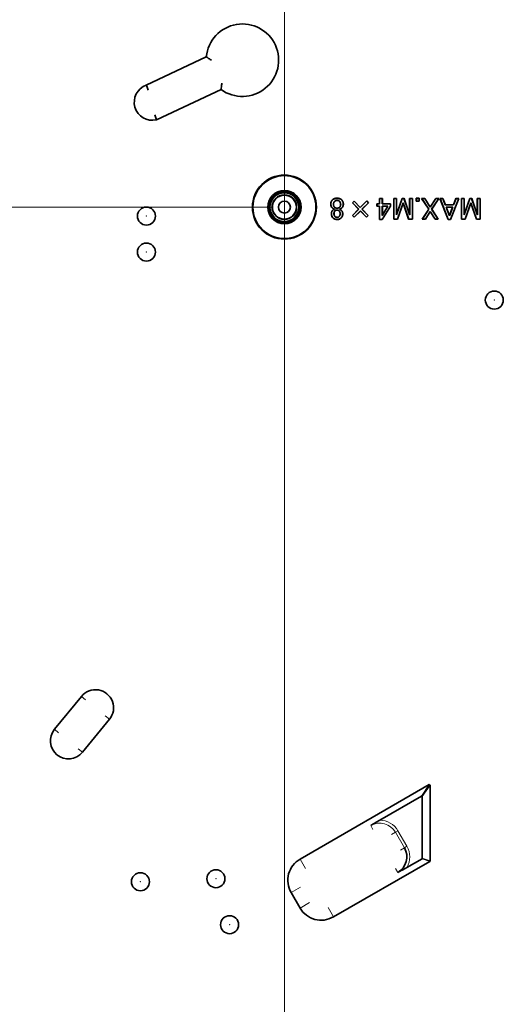
# Model space of a CAD drawing. Units: millimetres. Extents: x 27 to 806, y 42 to 553.
# Drawn here: x 720 to 761, y 257 to 339 of the extents above; entities that cross this region are included whole.
import ezdxf

# ---------------------------------------------------------------- set-up
doc = ezdxf.new("R2010")
doc.units = ezdxf.units.MM
doc.styles.add('SLDTEXTSTYLE0', font='TXT', dxfattribs={"width": 0.7, "bigfont": 'bigfont'})
doc.dimstyles.new('SLDDIMSTYLE1', dxfattribs={"dimtxt": 5.457031, "dimasz": 3.302, "dimexe": 0, "dimexo": 0.0625, "dimgap": 1.364258, "dimtad": 3, "dimdec": 3, "dimlfac": 2, "dimrnd": 1e-09, "dimzin": 12, "dimdsep": 46, "dimtxsty": 'SLDTEXTSTYLE0', "dimblk1": 'OPEN30', "dimblk2": 'OPEN30', "dimsah": 1, "dimcen": 0.09, "dimadec": 0, "dimazin": 3, "dimtfac": 1, "dimtdec": 3, "dimtofl": 0, "dimtmove": 0, "dimatfit": 3, "dimldrblk": 'OPEN30', "dimfxl": 1, "dimfrac": 2, "dimtolj": 1, "dimtzin": 12, "dimarcsym": 0})

# ---------------------------------------------------------------- blocks, each defined once
blk = doc.blocks.new('_Open30')
at = {"color": 0, "linetype": 'ByBlock', "lineweight": -2}
for p, q in [((-1, 0.267949), (0, 0)), ((0, 0), (-1, -0.267949)), ((0, 0), (-1, 0))]:
    blk.add_line(p, q, dxfattribs=at)
blk = doc.blocks.new('_D_1')
at = {"color": 7, "linetype": 'Continuous', "lineweight": 0}
for p, q in [((741.396, 323.361), (537.165, 323.361)), ((538.165, 323.361), (538.165, 223.361)), ((741.396, 223.361), (537.165, 223.361))]:
    blk.add_line(p, q, dxfattribs=at)
at = {"color": 7, "linetype": 'Continuous', "lineweight": 18, "xscale": 3.302, "yscale": 3.302}
for p, rotation in [((538.165, 323.361, -0.3), 90), ((538.165, 223.361, -0.3), 270)]:
    blk.add_blockref('_Open30', p, dxfattribs=dict(at, rotation=rotation))
at = {"color": 7, "linetype": 'Continuous', "lineweight": 18, "insert": (532.026, 272.466), "char_height": 4.7625, "attachment_point": 1, "rotation": 90, "style": 'SLDTEXTSTYLE0'}
blk.add_mtext('200', dxfattribs=at)
blk = doc.blocks.new('_D_2')
at = {"color": 7, "linetype": 'Continuous', "lineweight": 0}
for p, q in [((617.396, 224.361), (617.396, 415.604)), ((742.396, 224.361), (742.396, 415.604)), ((742.396, 414.604), (617.396, 414.604))]:
    blk.add_line(p, q, dxfattribs=at)
at = {"color": 7, "linetype": 'Continuous', "lineweight": 18, "xscale": 3.302, "yscale": 3.302, "rotation": 180}
blk.add_blockref('_Open30', (617.396, 414.604, -0.3), dxfattribs=at)
at = {"color": 7, "linetype": 'Continuous', "lineweight": 18, "xscale": 3.302, "yscale": 3.302}
blk.add_blockref('_Open30', (742.396, 414.604, -0.3), dxfattribs=at)
at = {"color": 7, "linetype": 'Continuous', "lineweight": 18, "insert": (675.03, 420.743), "char_height": 4.7625, "attachment_point": 1, "style": 'SLDTEXTSTYLE0'}
blk.add_mtext('250', dxfattribs=at)

msp = doc.modelspace()

# ---------------------------------------------------------------- linework, layer by layer
at = {"color": 7, "linetype": 'Continuous', "lineweight": 35}
for p, q in [((735.88702, 335.89337), (730.88123, 333.53421)), ((731.7322, 330.63625), (737.12292, 333.16408)), ((746.40825, 323.96394), (746.40274, 323.96955)), ((746.4861, 323.59455), (746.49396, 323.59455)), ((746.57961, 323.84335), (746.58518, 323.8378)), ((746.78788, 324.09345), (746.78788, 324.10131)), ((746.78788, 323.92674), (746.78788, 323.91888)), ((746.99615, 323.84335), (746.99058, 323.8378)), ((747.08966, 323.59461), (747.0818, 323.59455)), ((747.16751, 323.96394), (747.17301, 323.96955)), ((748.06491, 323.70604), (748.2068, 323.85807)), ((748.07583, 323.70623), (748.06491, 323.70604)), ((748.5818, 323.18915), (748.06491, 323.70604)), ((748.07583, 323.70623), (748.20699, 323.84675)), ((748.59291, 323.18915), (748.07583, 323.70623)), ((748.20699, 323.84675), (748.2068, 323.85807)), ((748.2068, 323.85807), (748.72369, 323.34117)), ((748.20699, 323.84675), (748.72369, 323.33006)), ((748.72369, 323.34117), (749.27099, 323.88847)), ((748.72369, 323.33006), (749.2706, 323.87697)), ((749.40212, 323.72667), (748.8646, 323.18915)), ((749.41288, 323.72631), (748.87572, 323.18915)), ((749.2706, 323.87697), (749.27099, 323.88847)), ((749.2706, 323.87697), (749.40212, 323.72667)), ((749.27099, 323.88847), (749.41288, 323.72631)), ((749.40212, 323.72667), (749.41288, 323.72631)), ((750.12006, 323.62648), (750.1122, 323.63434)), ((750.1122, 323.63434), (750.32504, 323.63434)), ((750.1122, 323.44252), (750.1122, 323.63434)), ((750.12006, 323.45039), (750.12006, 323.62648)), ((750.12006, 323.62648), (750.3329, 323.62648)), ((750.3329, 324.07318), (750.32504, 324.08104)), ((750.32504, 323.63434), (750.32504, 324.08104)), ((750.32504, 324.08104), (750.56491, 324.08104)), ((750.3329, 323.62648), (750.32504, 323.63434)), ((750.3329, 323.62648), (750.3329, 324.07318)), ((750.3329, 324.07318), (750.55704, 324.07318)), ((750.55704, 324.07318), (750.56491, 324.08104)), ((750.55704, 324.07318), (750.55704, 323.62648)), ((750.55704, 323.62648), (750.56491, 323.63434)), ((750.55704, 323.62648), (751.22934, 323.62648)), ((750.56491, 324.08104), (750.56491, 323.63434)), ((750.56491, 323.63434), (751.2372, 323.63434)), ((751.22934, 323.62648), (751.2372, 323.63434)), ((751.22934, 323.62648), (751.22934, 323.43461)), ((751.2372, 323.63434), (751.2372, 323.43239)), ((751.51496, 324.07318), (751.5071, 324.08104)), ((751.5071, 322.34793), (751.5071, 324.08104)), ((751.5071, 324.08104), (751.74696, 324.08104)), ((751.51496, 322.35579), (751.51496, 324.07318)), ((751.51496, 324.07318), (751.7391, 324.07318)), ((751.7391, 324.07318), (751.74696, 324.08104)), ((751.7391, 324.07318), (751.7391, 322.70658)), ((751.7391, 322.70658), (752.21202, 324.07318)), ((751.74696, 324.08104), (751.74696, 322.75334)), ((751.74696, 322.75334), (752.20642, 324.08104)), ((752.2875, 323.71995), (751.81569, 322.35579)), ((752.2875, 323.6959), (751.82129, 322.34793)), ((752.21202, 324.07318), (752.20642, 324.08104)), ((752.20642, 324.08104), (752.36858, 324.08104)), ((752.21202, 324.07318), (752.36301, 324.07318)), ((752.2875, 323.71995), (752.2875, 323.6959)), ((752.75932, 322.35579), (752.2875, 323.71995)), ((752.75372, 322.34793), (752.2875, 323.6959)), ((752.36301, 324.07318), (752.36858, 324.08104)), ((752.36301, 324.07318), (752.84266, 322.70722)), ((752.36858, 324.08104), (752.8348, 322.75334)), ((752.84266, 324.07318), (752.8348, 324.08104)), ((752.8348, 322.75334), (752.8348, 324.08104)), ((752.8348, 324.08104), (753.07467, 324.08104)), ((752.84266, 322.70722), (752.84266, 324.07318)), ((752.84266, 324.07318), (753.0668, 324.07318)), ((753.0668, 324.07318), (753.07467, 324.08104)), ((753.0668, 324.07318), (753.0668, 322.35579)), ((753.07467, 324.08104), (753.07467, 322.34793)), ((753.4016, 324.09007), (753.39373, 324.09793)), ((753.39373, 324.09793), (753.6336, 324.09793)), ((753.39373, 323.85807), (753.39373, 324.09793)), ((753.4016, 323.86593), (753.39373, 323.85807)), ((753.6336, 323.85807), (753.39373, 323.85807)), ((753.4016, 323.86593), (753.4016, 324.09007)), ((753.4016, 324.09007), (753.62574, 324.09007)), ((753.62574, 323.86593), (753.4016, 323.86593)), ((753.62574, 324.09007), (753.6336, 324.09793)), ((753.62574, 324.09007), (753.62574, 323.86593)), ((753.62574, 323.86593), (753.6336, 323.85807)), ((753.6336, 324.09793), (753.6336, 323.85807)), ((753.85507, 324.07318), (753.84043, 324.08104)), ((753.84043, 324.08104), (754.10394, 324.08104)), ((754.4384, 323.17901), (753.84043, 324.08104)), ((754.44783, 323.17903), (753.85507, 324.07318)), ((753.85507, 324.07318), (754.09965, 324.07318)), ((754.09965, 324.07318), (754.10394, 324.08104)), ((754.09965, 324.07318), (754.56003, 323.35704)), ((754.10394, 324.08104), (754.56003, 323.37158)), ((754.56003, 323.37158), (755.01611, 324.08104)), ((754.56003, 323.35704), (755.0204, 324.07318)), ((755.26498, 324.07318), (754.67223, 323.17903)), ((755.27962, 324.08104), (754.68165, 323.17901)), ((755.0204, 324.07318), (755.01611, 324.08104)), ((755.01611, 324.08104), (755.27962, 324.08104)), ((755.0204, 324.07318), (755.26498, 324.07318)), ((755.26498, 324.07318), (755.27962, 324.08104)), ((755.37411, 324.07318), (755.36258, 324.08104)), ((756.05177, 322.32766), (755.36258, 324.08104)), ((755.36258, 324.08104), (755.60582, 324.08104)), ((756.05712, 322.33552), (755.37411, 324.07318)), ((755.37411, 324.07318), (755.60052, 324.07318)), ((755.60052, 324.07318), (755.60582, 324.08104)), ((755.60052, 324.07318), (755.81335, 323.5454)), ((755.60582, 324.08104), (755.81866, 323.55326)), ((755.81335, 323.5454), (755.81866, 323.55326)), ((755.81335, 323.5454), (756.49288, 323.5454)), ((755.81866, 323.55326), (756.48758, 323.55326)), ((756.93212, 324.07318), (756.24911, 322.33552)), ((756.94366, 324.08104), (756.25447, 322.32766)), ((756.48758, 323.55326), (756.70042, 324.08104)), ((756.49288, 323.5454), (756.48758, 323.55326)), ((756.49288, 323.5454), (756.70572, 324.07318)), ((756.70572, 324.07318), (756.70042, 324.08104)), ((756.70042, 324.08104), (756.94366, 324.08104)), ((756.70572, 324.07318), (756.93212, 324.07318)), ((756.93212, 324.07318), (756.94366, 324.08104)), ((757.1606, 324.07318), (757.15274, 324.08104)), ((757.15274, 322.34793), (757.15274, 324.08104)), ((757.15274, 324.08104), (757.39261, 324.08104)), ((757.1606, 322.35579), (757.1606, 324.07318)), ((757.1606, 324.07318), (757.38475, 324.07318)), ((757.38475, 324.07318), (757.39261, 324.08104)), ((757.38475, 322.70658), (757.85767, 324.07318)), ((757.38475, 324.07318), (757.38475, 322.70658)), ((757.39261, 322.75334), (757.85207, 324.08104)), ((757.39261, 324.08104), (757.39261, 322.75334)), ((757.93315, 323.71995), (757.46133, 322.35579)), ((757.93315, 323.6959), (757.46693, 322.34793)), ((757.85767, 324.07318), (757.85207, 324.08104)), ((757.85207, 324.08104), (758.01423, 324.08104)), ((757.85767, 324.07318), (758.00866, 324.07318)), ((757.93315, 323.71995), (757.93315, 323.6959)), ((758.40496, 322.35579), (757.93315, 323.71995)), ((758.39937, 322.34793), (757.93315, 323.6959)), ((758.00866, 324.07318), (758.01423, 324.08104)), ((758.00866, 324.07318), (758.48831, 322.70722)), ((758.01423, 324.08104), (758.48045, 322.75334)), ((758.48831, 324.07318), (758.48045, 324.08104)), ((758.48045, 322.75334), (758.48045, 324.08104)), ((758.48045, 324.08104), (758.72031, 324.08104)), ((758.48831, 322.70722), (758.48831, 324.07318)), ((758.48831, 324.07318), (758.71245, 324.07318)), ((758.71245, 324.07318), (758.72031, 324.08104)), ((758.71245, 324.07318), (758.71245, 322.35579)), ((758.72031, 324.08104), (758.72031, 322.34793)), ((746.38802, 323.3062), (746.38247, 323.30063)), ((746.52664, 322.81415), (746.5345, 322.81415)), ((746.56263, 323.20529), (746.55477, 323.19928)), ((746.55477, 323.17901), (746.55477, 323.19928)), ((746.56263, 323.1733), (746.55477, 323.17901)), ((746.56263, 323.1733), (746.56263, 323.20529)), ((746.57967, 323.34569), (746.58518, 323.35131)), ((746.61013, 323.05293), (746.61558, 323.04725)), ((746.78786, 323.2725), (746.78788, 323.28036)), ((746.79812, 323.11593), (746.79801, 323.10807)), ((746.9657, 323.04272), (746.96018, 323.03712)), ((747.00628, 323.35589), (747.00072, 323.36144)), ((747.01313, 323.20529), (747.01313, 323.17361)), ((747.01313, 323.20529), (747.02099, 323.19928)), ((747.01313, 323.17361), (747.02099, 323.17901)), ((747.02099, 323.19928), (747.02099, 323.17901)), ((747.04912, 322.81415), (747.04126, 322.81415)), ((747.18773, 323.3062), (747.19328, 323.30063)), ((748.06491, 322.67225), (748.5818, 323.18915)), ((748.07602, 322.67225), (748.06491, 322.67225)), ((748.21693, 322.52023), (748.06491, 322.67225)), ((748.07602, 322.67225), (748.59291, 323.18915)), ((748.21693, 322.53134), (748.07602, 322.67225)), ((748.73382, 323.04824), (748.21693, 322.53134)), ((748.73382, 323.03712), (748.21693, 322.52023)), ((748.59291, 323.18915), (748.5818, 323.18915)), ((748.72369, 323.33006), (748.72369, 323.34117)), ((748.73382, 323.04824), (748.73382, 323.03712)), ((749.25052, 322.53154), (748.73382, 323.04824)), ((749.25072, 322.52023), (748.73382, 323.03712)), ((748.8646, 323.18915), (749.38168, 322.67207)), ((748.8646, 323.18915), (748.87572, 323.18915)), ((748.87572, 323.18915), (749.39261, 322.67225)), ((749.38168, 322.67207), (749.25052, 322.53154)), ((749.39261, 322.67225), (749.25072, 322.52023)), ((749.38168, 322.67207), (749.39261, 322.67225)), ((750.12006, 323.45039), (750.1122, 323.44252)), ((750.32504, 323.44252), (750.1122, 323.44252)), ((750.3329, 323.45039), (750.12006, 323.45039)), ((750.3329, 323.45039), (750.32504, 323.44252)), ((750.32504, 322.32766), (750.32504, 323.44252)), ((750.3329, 322.33552), (750.3329, 323.45039)), ((751.22934, 323.43461), (750.55375, 322.33552)), ((750.55704, 322.67457), (751.0282, 323.45039)), ((751.0282, 323.45039), (750.55704, 323.45039)), ((750.55704, 323.45039), (750.55704, 322.67457)), ((750.55704, 323.45039), (750.56491, 323.44252)), ((750.55704, 322.67457), (750.56491, 322.70266)), ((751.2372, 323.43239), (750.55815, 322.32766)), ((750.56491, 322.70266), (751.01423, 323.44252)), ((750.56491, 323.44252), (750.56491, 322.70266)), ((751.01423, 323.44252), (750.56491, 323.44252)), ((751.0282, 323.45039), (751.01423, 323.44252)), ((751.22934, 323.43461), (751.2372, 323.43239)), ((751.7391, 322.70658), (751.74696, 322.75334)), ((752.84266, 322.70722), (752.8348, 322.75334)), ((753.89111, 322.34793), (754.4384, 323.17901)), ((753.9057, 322.35579), (754.44783, 323.17903)), ((754.56003, 323.00111), (754.1503, 322.35579)), ((754.56003, 322.98644), (754.15462, 322.34793)), ((754.44783, 323.17903), (754.4384, 323.17901)), ((754.56003, 323.35704), (754.56003, 323.37158)), ((754.96975, 322.35579), (754.56003, 323.00111)), ((754.56003, 323.00111), (754.56003, 322.98644)), ((754.96543, 322.34793), (754.56003, 322.98644)), ((754.67223, 323.17903), (755.21436, 322.35579)), ((754.67223, 323.17903), (754.68165, 323.17901)), ((754.68165, 323.17901), (755.22894, 322.34793)), ((755.87824, 323.3693), (756.15312, 322.63983)), ((755.87824, 323.3693), (755.88961, 323.36144)), ((756.428, 323.3693), (755.87824, 323.3693)), ((755.88961, 323.36144), (756.15312, 322.66212)), ((756.41663, 323.36144), (755.88961, 323.36144)), ((756.15312, 322.63983), (756.428, 323.3693)), ((756.15312, 322.66212), (756.41663, 323.36144)), ((756.15312, 322.63983), (756.15312, 322.66212)), ((756.428, 323.3693), (756.41663, 323.36144)), ((757.38475, 322.70658), (757.39261, 322.75334)), ((758.48831, 322.70722), (758.48045, 322.75334)), ((746.44886, 322.46496), (746.44328, 322.45942)), ((746.61008, 322.57542), (746.61558, 322.58104)), ((746.78788, 322.50222), (746.78788, 322.51009)), ((746.96567, 322.5754), (746.96018, 322.58104)), ((747.1168, 322.45487), (747.12234, 322.44928)), ((748.21693, 322.53134), (748.21693, 322.52023)), ((749.25052, 322.53154), (749.25072, 322.52023)), ((750.3329, 322.33552), (750.32504, 322.32766)), ((750.55815, 322.32766), (750.32504, 322.32766)), ((750.55375, 322.33552), (750.3329, 322.33552)), ((750.55375, 322.33552), (750.55815, 322.32766)), ((751.51496, 322.35579), (751.5071, 322.34793)), ((751.82129, 322.34793), (751.5071, 322.34793)), ((751.81569, 322.35579), (751.51496, 322.35579)), ((751.81569, 322.35579), (751.82129, 322.34793)), ((752.75932, 322.35579), (752.75372, 322.34793)), ((753.07467, 322.34793), (752.75372, 322.34793)), ((753.0668, 322.35579), (752.75932, 322.35579)), ((753.0668, 322.35579), (753.07467, 322.34793)), ((753.9057, 322.35579), (753.89111, 322.34793)), ((754.15462, 322.34793), (753.89111, 322.34793)), ((754.1503, 322.35579), (753.9057, 322.35579)), ((754.1503, 322.35579), (754.15462, 322.34793)), ((754.96975, 322.35579), (754.96543, 322.34793)), ((755.22894, 322.34793), (754.96543, 322.34793)), ((755.21436, 322.35579), (754.96975, 322.35579)), ((755.21436, 322.35579), (755.22894, 322.34793)), ((756.05712, 322.33552), (756.05177, 322.32766)), ((756.25447, 322.32766), (756.05177, 322.32766)), ((756.24911, 322.33552), (756.05712, 322.33552)), ((756.24911, 322.33552), (756.25447, 322.32766)), ((757.1606, 322.35579), (757.15274, 322.34793)), ((757.46693, 322.34793), (757.15274, 322.34793)), ((757.46133, 322.35579), (757.1606, 322.35579)), ((757.46133, 322.35579), (757.46693, 322.34793)), ((758.40496, 322.35579), (758.39937, 322.34793)), ((758.72031, 322.34793), (758.39937, 322.34793)), ((758.71245, 322.35579), (758.40496, 322.35579)), ((758.71245, 322.35579), (758.72031, 322.34793)), ((725.47497, 282.56954), (723.22497, 279.81954)), ((725.567, 277.90334), (727.817, 280.65334)), ((743.70209, 269.00018), (754.4642, 275.21369)), ((754.4642, 275.21369), (754.53903, 275.17061)), ((754.53903, 275.17061), (754.53903, 268.85416)), ((750.34495, 272.24197), (753.82116, 274.24896)), ((753.89599, 274.20587), (753.82116, 274.24896)), ((753.89599, 274.20587), (753.89599, 269.07638)), ((754.51408, 268.811), (746.487, 264.17656)), ((753.87104, 269.03321), (752.61591, 268.30856)), ((753.87104, 269.03321), (753.89599, 269.07638)), ((754.53903, 268.85416), (754.51408, 268.811)), ((743.70725, 264.92139), (742.95725, 266.22043))]:
    msp.add_line(p, q, dxfattribs=at)
at = {"color": 8, "linetype": 'Continuous', "lineweight": 18}
for p, q in [((725.47497, 282.56954), (725.82227, 282.28539)), ((727.817, 280.65334), (727.4697, 280.9375)), ((723.22497, 279.81954), (723.57227, 279.53539)), ((725.567, 277.90334), (725.2197, 278.1875)), ((753.82116, 274.24896), (754.4642, 275.21369)), ((754.53903, 275.17061), (753.89599, 274.20587)), ((749.59636, 271.79099), (749.78053, 271.472)), ((751.65181, 271.24023), (751.33282, 271.05607)), ((751.86779, 271.36493), (751.65181, 271.24023)), ((752.40181, 269.94119), (751.65181, 271.24023)), ((751.86779, 271.36493), (752.61779, 270.06589)), ((752.40181, 269.94119), (752.08282, 269.75703)), ((752.61779, 270.06589), (752.40181, 269.94119)), ((743.70209, 269.00018), (744.15137, 268.222)), ((754.51408, 268.811), (753.87104, 269.03321)), ((753.89599, 269.07638), (754.53903, 268.85416)), ((751.85106, 267.88575), (751.66689, 268.20473)), ((742.95725, 266.22043), (743.73543, 266.66971)), ((743.70725, 264.92139), (744.48543, 265.37067)), ((746.487, 264.17656), (746.03772, 264.95473))]:
    msp.add_line(p, q, dxfattribs=at)
at = {"color": 7, "linetype": 'Continuous', "lineweight": 35, "flags": 128}
for points in [[(746.26871, 323.62494), (746.26636, 323.62495), (746.264, 323.62495), (746.26085, 323.62496)], [(747.30704, 323.62494), (747.3094, 323.62495), (747.31176, 323.62495), (747.31491, 323.62496)], [(746.31939, 322.8141), (746.31703, 322.81412), (746.31467, 322.81413), (746.31153, 322.81415)], [(746.43866, 323.10245), (746.4359, 323.10526), (746.43315, 323.10807)], [(747.14719, 323.08223), (747.14997, 323.08501), (747.15274, 323.0878)], [(747.25637, 322.81412), (747.25873, 322.81413), (747.26108, 322.81414), (747.26423, 322.81415)], [(746.78786, 322.33552), (746.78787, 322.33316), (746.78787, 322.3308), (746.78788, 322.32766)]]:
    msp.add_lwpolyline(points, dxfattribs=at)
at = {"color": 7, "linetype": 'Continuous', "lineweight": 35}
for centre, radius in [((742.39599, 323.36144), 2.66874), ((742.39599, 323.36144), 2.625), ((742.39599, 323.36144), 1.3875), ((742.39599, 323.36144), 1.3), ((742.39599, 323.36144), 1.2), ((742.39599, 323.36144), 1.025), ((742.39599, 323.36144), 1), ((742.39599, 323.36144), 0.5), ((730.89599, 322.61144), 0.75), ((730.89599, 319.61144), 0.75), ((759.89599, 315.61144), 0.75), ((730.39599, 267.11144), 0.75), ((736.68992, 267.36502), 0.75), ((737.82886, 263.53059), 0.75)]:
    msp.add_circle(centre, radius, dxfattribs=at)
at = {"color": 8, "linetype": 'Continuous', "lineweight": 18}
for centre in [(730.89599, 322.61144), (730.89599, 319.61144), (759.89599, 315.61144), (730.39599, 267.11144), (736.68992, 267.36502), (737.82886, 263.53059)]:
    msp.add_circle(centre, 0.01686, dxfattribs=at)
at = {"color": 7, "linetype": 'Continuous', "lineweight": 35}
for centre, radius, start, end in [((738.89599, 335.61144), 3.02215, 234.0773421, 174.6472445), ((731.39599, 332.11144), 1.51302, 109.8899852, 282.8390684), ((726.64599, 281.61144), 1.51302, 320.7105931, 140.7105931), ((724.39599, 278.86144), 1.51302, 140.7105931, 320.7105931), ((751.09871, 269.18885), 1.50469, 300, 30), ((744.71954, 267.23789), 2.03492, 120, 210), ((745.46954, 265.93885), 2.03492, 210, 300)]:
    msp.add_arc(centre, radius, start, end, dxfattribs=at)
at = {"color": 8, "linetype": 'Continuous', "lineweight": 18}
for centre, radius, start, end in [((750.34871, 270.48789), 1.50469, 30, 120), ((750.34871, 270.48789), 1.75408, 30, 90.1226438), ((751.09871, 269.18885), 1.75408, 329.8773562, 30)]:
    msp.add_arc(centre, radius, start, end, dxfattribs=at)
at = {"color": 7, "linetype": 'Continuous', "lineweight": 35}
for points, knots in [([(735.88702, 335.89337), (735.95136, 335.8486), (736.09304, 335.75001), (736.24194, 335.65483), (736.32322, 335.60288)], [0, 0, 0, 0, 0.45413388, 1, 1, 1, 1]), ([(730.88123, 333.53421), (730.89429, 333.50276), (730.95171, 333.36446), (731.00812, 333.22569), (731.0517, 333.11848)], [0, 0, 0, 0, 0.22740903, 1, 1, 1, 1]), ([(737.12292, 333.16408), (737.13068, 333.24274), (737.14776, 333.41597), (737.17247, 333.59276), (737.18596, 333.68926)], [0, 0, 0, 0, 0.45412687, 1, 1, 1, 1]), ([(731.7322, 330.63625), (731.72109, 330.66861), (731.67224, 330.81091), (731.62574, 330.95431), (731.58982, 331.06511)], [0, 0, 0, 0, 0.22740748, 1, 1, 1, 1]), ([(746.26085, 323.62496), (746.26125, 323.64092), (746.26166, 323.65688), (746.26426, 323.68867), (746.2665, 323.7045), (746.27525, 323.7516), (746.28386, 323.78249), (746.3082, 323.84153), (746.32376, 323.86957), (746.35054, 323.90929), (746.36004, 323.92215), (746.38063, 323.94651), (746.39169, 323.95803), (746.40274, 323.96955)], [0, 0, 0, 0, 0.125, 0.125, 0.25, 0.25, 0.5, 0.5, 0.75, 0.75, 0.875, 0.875, 1, 1, 1, 1]), ([(746.38247, 323.30063), (746.37228, 323.31141), (746.36208, 323.32219), (746.34332, 323.34516), (746.33472, 323.3573), (746.31131, 323.39514), (746.29835, 323.42204), (746.27873, 323.47801), (746.2716, 323.50695), (746.26258, 323.56559), (746.26149, 323.59533), (746.26085, 323.62496)], [0, 0, 0, 0, 0.125, 0.125, 0.25, 0.25, 0.5, 0.5, 0.75, 0.75, 1, 1, 1, 1]), ([(746.26871, 323.62494), (746.26912, 323.64084), (746.26952, 323.65659), (746.27207, 323.68773), (746.27427, 323.70328), (746.2829, 323.74972), (746.29136, 323.78005), (746.31524, 323.83798), (746.33053, 323.86555), (746.35693, 323.90471), (746.36626, 323.91733), (746.38637, 323.94112), (746.39725, 323.95247), (746.40825, 323.96394)], [0.00047889, 0.00047889, 0.00047889, 0.00047889, 0.125, 0.125, 0.25, 0.25, 0.5, 0.5, 0.75, 0.75, 0.875, 0.875, 0.999380207, 0.999380207, 0.999380207, 0.999380207]), ([(746.38802, 323.3062), (746.37787, 323.31694), (746.36789, 323.32751), (746.34964, 323.34985), (746.34124, 323.36171), (746.31834, 323.39873), (746.30557, 323.42521), (746.28635, 323.48004), (746.2793, 323.50865), (746.27044, 323.56623), (746.26935, 323.59536), (746.26871, 323.62494)], [0.000656184, 0.000656184, 0.000656184, 0.000656184, 0.125, 0.125, 0.25, 0.25, 0.5, 0.5, 0.75, 0.75, 0.999485024, 0.999485024, 0.999485024, 0.999485024]), ([(746.40274, 323.96955), (746.41554, 323.98137), (746.42836, 323.99318), (746.45587, 324.01453), (746.47046, 324.02417), (746.51581, 324.05015), (746.54826, 324.06337), (746.61479, 324.0841), (746.64912, 324.09058), (746.71821, 324.09966), (746.75303, 324.10088), (746.78788, 324.10131)], [0, 0, 0, 0, 0.125, 0.125, 0.25, 0.25, 0.5, 0.5, 0.75, 0.75, 1, 1, 1, 1]), ([(746.40825, 323.96394), (746.42102, 323.97573), (746.43356, 323.98726), (746.46038, 324.00807), (746.47466, 324.01752), (746.51913, 324.04299), (746.55107, 324.05601), (746.61665, 324.07645), (746.65047, 324.08283), (746.71888, 324.09182), (746.75301, 324.09302), (746.78788, 324.09345)], [0.000566894, 0.000566894, 0.000566894, 0.000566894, 0.125, 0.125, 0.25, 0.25, 0.5, 0.5, 0.75, 0.75, 0.999768519, 0.999768519, 0.999768519, 0.999768519]), ([(746.57961, 323.84335), (746.57957, 323.84331), (746.57953, 323.84326), (746.57949, 323.84322), (746.57182, 323.83518), (746.56393, 323.82693), (746.54952, 323.80892), (746.54313, 323.79945), (746.52503, 323.77064), (746.5151, 323.7497), (746.49978, 323.70698), (746.49429, 323.68465), (746.4876, 323.63977), (746.48664, 323.61694), (746.4861, 323.59474), (746.4861, 323.59468), (746.4861, 323.59462), (746.4861, 323.59455)], [-0.00065233, -0.00065233, -0.00065233, -0.00065233, 0, 0, 0, 0.125, 0.125, 0.25, 0.25, 0.5, 0.5, 0.75, 0.75, 1, 1, 1, 1.00071794, 1.00071794, 1.00071794, 1.00071794]), ([(746.4861, 323.59455), (746.4861, 323.59449), (746.4861, 323.59442), (746.4861, 323.59436), (746.48664, 323.57216), (746.48758, 323.54934), (746.4943, 323.50444), (746.49969, 323.48218), (746.51495, 323.4393), (746.52504, 323.4185), (746.54312, 323.38965), (746.54952, 323.38019), (746.56393, 323.36218), (746.57182, 323.35392), (746.57949, 323.34588), (746.57955, 323.34582), (746.57961, 323.34575), (746.57967, 323.34569)], [-0.00071799, -0.00071799, -0.00071799, -0.00071799, 0, 0, 0, 0.25, 0.25, 0.5, 0.5, 0.75, 0.75, 0.875, 0.875, 1, 1, 1, 1.00098932, 1.00098932, 1.00098932, 1.00098932]), ([(746.58518, 323.8378), (746.57749, 323.82974), (746.5698, 323.82168), (746.55592, 323.80434), (746.54968, 323.79509), (746.53191, 323.76681), (746.52235, 323.74663), (746.50732, 323.70474), (746.502, 323.68306), (746.49544, 323.63904), (746.4945, 323.61678), (746.49396, 323.59455)], [0, 0, 0, 0, 0.125, 0.125, 0.25, 0.25, 0.5, 0.5, 0.75, 0.75, 1, 1, 1, 1]), ([(746.49396, 323.59455), (746.4945, 323.57233), (746.49542, 323.55005), (746.50201, 323.50605), (746.50726, 323.48434), (746.52218, 323.44241), (746.53193, 323.42231), (746.54967, 323.39401), (746.55592, 323.38477), (746.5698, 323.36742), (746.57749, 323.35937), (746.58518, 323.35131)], [0, 0, 0, 0, 0.25, 0.25, 0.5, 0.5, 0.75, 0.75, 0.875, 0.875, 1, 1, 1, 1]), ([(746.78788, 323.92674), (746.78785, 323.92674), (746.78781, 323.92674), (746.78778, 323.92674), (746.77842, 323.92662), (746.76888, 323.92651), (746.74956, 323.92494), (746.74003, 323.92345), (746.72138, 323.92013), (746.71201, 323.91835), (746.69322, 323.91335), (746.68407, 323.91009), (746.66632, 323.90308), (746.65747, 323.8993), (746.6402, 323.89023), (746.63205, 323.88502), (746.61629, 323.87447), (746.60841, 323.86895), (746.59338, 323.85657), (746.58649, 323.84995), (746.57973, 323.84347), (746.57969, 323.84343), (746.57965, 323.84339), (746.57961, 323.84335)], [-0.00043979, -0.00043979, -0.00043979, -0.00043979, 0, 0, 0, 0.125, 0.125, 0.25, 0.25, 0.375, 0.375, 0.5, 0.5, 0.625, 0.625, 0.75, 0.75, 0.875, 0.875, 1, 1, 1, 1.00077452, 1.00077452, 1.00077452, 1.00077452]), ([(746.78788, 323.91888), (746.77852, 323.91876), (746.76916, 323.91864), (746.75055, 323.91714), (746.7413, 323.91569), (746.72286, 323.91241), (746.71366, 323.91066), (746.69561, 323.90585), (746.68679, 323.90272), (746.66937, 323.89584), (746.66076, 323.89215), (746.64422, 323.88346), (746.63633, 323.87843), (746.62077, 323.86801), (746.6131, 323.86263), (746.59869, 323.85076), (746.59193, 323.84428), (746.58518, 323.8378)], [0, 0, 0, 0, 0.125, 0.125, 0.25, 0.25, 0.375, 0.375, 0.5, 0.5, 0.625, 0.625, 0.75, 0.75, 0.875, 0.875, 1, 1, 1, 1]), ([(746.78788, 324.10131), (746.82273, 324.10088), (746.85754, 324.09966), (746.92664, 324.09058), (746.96097, 324.0841), (747.0275, 324.06337), (747.05994, 324.05015), (747.1053, 324.02417), (747.11988, 324.01453), (747.1474, 323.99318), (747.16021, 323.98137), (747.17301, 323.96955)], [0, 0, 0, 0, 0.25, 0.25, 0.5, 0.5, 0.75, 0.75, 0.875, 0.875, 1, 1, 1, 1]), ([(746.78788, 324.09345), (746.82275, 324.09302), (746.85688, 324.09182), (746.92528, 324.08283), (746.95911, 324.07645), (747.02468, 324.05601), (747.05663, 324.04299), (747.1011, 324.01752), (747.11538, 324.00807), (747.1422, 323.98726), (747.15474, 323.97573), (747.16751, 323.96394)], [0.000231481, 0.000231481, 0.000231481, 0.000231481, 0.25, 0.25, 0.5, 0.5, 0.75, 0.75, 0.875, 0.875, 0.999435179, 0.999435179, 0.999435179, 0.999435179]), ([(746.99615, 323.84335), (746.99611, 323.84339), (746.99606, 323.84343), (746.99602, 323.84347), (746.98927, 323.84995), (746.98237, 323.85657), (746.96735, 323.86895), (746.95946, 323.87447), (746.94371, 323.88502), (746.93556, 323.89023), (746.91829, 323.8993), (746.90944, 323.90308), (746.89169, 323.91009), (746.88254, 323.91335), (746.86375, 323.91835), (746.85438, 323.92013), (746.83573, 323.92345), (746.8262, 323.92494), (746.80688, 323.92651), (746.79734, 323.92662), (746.78798, 323.92674), (746.78794, 323.92674), (746.78791, 323.92674), (746.78788, 323.92674)], [-0.00077452, -0.00077452, -0.00077452, -0.00077452, 0, 0, 0, 0.125, 0.125, 0.25, 0.25, 0.375, 0.375, 0.5, 0.5, 0.625, 0.625, 0.75, 0.75, 0.875, 0.875, 1, 1, 1, 1.00043979, 1.00043979, 1.00043979, 1.00043979]), ([(746.99058, 323.8378), (746.98382, 323.84428), (746.97707, 323.85076), (746.96266, 323.86263), (746.95499, 323.86801), (746.93943, 323.87843), (746.93153, 323.88346), (746.915, 323.89215), (746.90638, 323.89584), (746.88897, 323.90272), (746.88014, 323.90585), (746.8621, 323.91066), (746.85289, 323.91241), (746.83446, 323.91569), (746.82521, 323.91714), (746.8066, 323.91864), (746.79724, 323.91876), (746.78788, 323.91888)], [0, 0, 0, 0, 0.125, 0.125, 0.25, 0.25, 0.375, 0.375, 0.5, 0.5, 0.625, 0.625, 0.75, 0.75, 0.875, 0.875, 1, 1, 1, 1]), ([(747.0818, 323.59455), (747.08126, 323.61678), (747.08032, 323.63904), (747.07376, 323.68306), (747.06843, 323.70474), (747.0534, 323.74663), (747.04385, 323.76681), (747.02608, 323.79509), (747.01983, 323.80434), (747.00595, 323.82168), (746.99827, 323.82974), (746.99058, 323.8378)], [0, 0, 0, 0, 0.25, 0.25, 0.5, 0.5, 0.75, 0.75, 0.875, 0.875, 1, 1, 1, 1]), ([(747.08966, 323.59461), (747.08966, 323.59465), (747.08966, 323.5947), (747.08966, 323.59474), (747.08912, 323.61694), (747.08816, 323.63977), (747.08147, 323.68465), (747.07598, 323.70698), (747.06065, 323.7497), (747.05073, 323.77064), (747.03263, 323.79945), (747.02624, 323.80892), (747.01182, 323.82693), (747.00394, 323.83518), (746.99627, 323.84322), (746.99623, 323.84326), (746.99619, 323.84331), (746.99615, 323.84335)], [-0.00050576, -0.00050576, -0.00050576, -0.00050576, 0, 0, 0, 0.25, 0.25, 0.5, 0.5, 0.75, 0.75, 0.875, 0.875, 1, 1, 1, 1.00065233, 1.00065233, 1.00065233, 1.00065233]), ([(747.00072, 323.36144), (747.00801, 323.36911), (747.01528, 323.37679), (747.02807, 323.39356), (747.03372, 323.40254), (747.04986, 323.42985), (747.05822, 323.44935), (747.07106, 323.48962), (747.07487, 323.51045), (747.0807, 323.55232), (747.08159, 323.5734), (747.0818, 323.59455)], [0, 0, 0, 0, 0.125, 0.125, 0.25, 0.25, 0.5, 0.5, 0.75, 0.75, 1, 1, 1, 1]), ([(747.00628, 323.35589), (747.00632, 323.35593), (747.00637, 323.35598), (747.00641, 323.35603), (747.01367, 323.36366), (747.02124, 323.37164), (747.03462, 323.38919), (747.04038, 323.39835), (747.05685, 323.42624), (747.06556, 323.44649), (747.0787, 323.4877), (747.08262, 323.50909), (747.08853, 323.5515), (747.08945, 323.5734), (747.08966, 323.59447), (747.08966, 323.59452), (747.08966, 323.59456), (747.08966, 323.59461)], [-0.00077978, -0.00077978, -0.00077978, -0.00077978, 0, 0, 0, 0.125, 0.125, 0.25, 0.25, 0.5, 0.5, 0.75, 0.75, 1, 1, 1, 1.00053289, 1.00053289, 1.00053289, 1.00053289]), ([(747.16751, 323.96394), (747.17851, 323.95247), (747.18939, 323.94112), (747.20949, 323.91733), (747.2188, 323.9047), (747.24528, 323.86554), (747.26012, 323.83801), (747.28416, 323.77975), (747.29289, 323.74976), (747.30146, 323.70327), (747.30368, 323.68772), (747.30624, 323.65659), (747.30665, 323.64084), (747.30704, 323.62494)], [0.000617535, 0.000617535, 0.000617535, 0.000617535, 0.125, 0.125, 0.25, 0.25, 0.5, 0.5, 0.75, 0.75, 0.875, 0.875, 0.999523389, 0.999523389, 0.999523389, 0.999523389]), ([(747.17301, 323.96955), (747.18407, 323.95803), (747.19513, 323.94651), (747.21571, 323.92215), (747.22519, 323.90928), (747.25203, 323.86959), (747.26723, 323.8414), (747.29159, 323.78235), (747.30055, 323.7516), (747.30923, 323.70448), (747.31149, 323.68866), (747.31411, 323.65688), (747.31451, 323.64092), (747.31491, 323.62496)], [0, 0, 0, 0, 0.125, 0.125, 0.25, 0.25, 0.5, 0.5, 0.75, 0.75, 0.875, 0.875, 1, 1, 1, 1]), ([(747.30704, 323.62494), (747.30641, 323.59536), (747.30532, 323.56623), (747.29646, 323.50865), (747.28941, 323.48004), (747.27019, 323.42521), (747.25742, 323.39873), (747.23452, 323.36171), (747.22612, 323.34985), (747.20786, 323.32751), (747.19788, 323.31694), (747.18773, 323.3062)], [0.000512517, 0.000512517, 0.000512517, 0.000512517, 0.25, 0.25, 0.5, 0.5, 0.75, 0.75, 0.875, 0.875, 0.999343816, 0.999343816, 0.999343816, 0.999343816]), ([(747.31491, 323.62496), (747.31427, 323.59533), (747.31318, 323.56559), (747.30415, 323.50695), (747.29703, 323.47801), (747.27741, 323.42204), (747.26444, 323.39514), (747.24104, 323.3573), (747.23244, 323.34516), (747.21367, 323.32219), (747.20348, 323.31141), (747.19328, 323.30063)], [0, 0, 0, 0, 0.25, 0.25, 0.5, 0.5, 0.75, 0.75, 0.875, 0.875, 1, 1, 1, 1]), ([(746.31153, 322.81415), (746.31221, 322.84135), (746.31358, 322.8687), (746.32385, 322.92221), (746.33154, 322.94853), (746.35234, 322.99887), (746.36542, 323.02297), (746.39598, 323.06807), (746.41441, 323.08835), (746.43315, 323.10807)], [0, 0, 0, 0, 0.25, 0.25, 0.5, 0.5, 0.75, 0.75, 1, 1, 1, 1]), ([(746.44328, 322.45942), (746.43226, 322.47129), (746.42123, 322.48317), (746.40083, 322.50833), (746.39142, 322.52157), (746.3656, 322.56278), (746.35211, 322.59243), (746.33054, 322.65357), (746.32326, 322.68525), (746.31589, 322.73332), (746.31401, 322.74942), (746.312, 322.78173), (746.31176, 322.79794), (746.31153, 322.81415)], [0, 0, 0, 0, 0.125, 0.125, 0.25, 0.25, 0.5, 0.5, 0.75, 0.75, 0.875, 0.875, 1, 1, 1, 1]), ([(746.31939, 322.8141), (746.32008, 322.84127), (746.32142, 322.86785), (746.33146, 322.92014), (746.33906, 322.94615), (746.35934, 322.99523), (746.37228, 323.01907), (746.40209, 323.06307), (746.41998, 323.08278), (746.43866, 323.10245)], [0.000477828, 0.000477828, 0.000477828, 0.000477828, 0.25, 0.25, 0.5, 0.5, 0.75, 0.75, 0.999151796, 0.999151796, 0.999151796, 0.999151796]), ([(746.44886, 322.46496), (746.43789, 322.47678), (746.42707, 322.48845), (746.40715, 322.51302), (746.39792, 322.52601), (746.37259, 322.56643), (746.35937, 322.59549), (746.33811, 322.65574), (746.33098, 322.68681), (746.32368, 322.73433), (746.32184, 322.75016), (746.31986, 322.78192), (746.31963, 322.79795), (746.31939, 322.8141)], [0.000696614, 0.000696614, 0.000696614, 0.000696614, 0.125, 0.125, 0.25, 0.25, 0.5, 0.5, 0.75, 0.75, 0.875, 0.875, 0.999597776, 0.999597776, 0.999597776, 0.999597776]), ([(746.55477, 323.19928), (746.53845, 323.20372), (746.52213, 323.20817), (746.49083, 323.22071), (746.4758, 323.22863), (746.44695, 323.24628), (746.43316, 323.25608), (746.40711, 323.2775), (746.39479, 323.28907), (746.38247, 323.30063)], [0, 0, 0, 0, 0.25, 0.25, 0.5, 0.5, 0.75, 0.75, 1, 1, 1, 1]), ([(746.56263, 323.20529), (746.5607, 323.20582), (746.55877, 323.20634), (746.55683, 323.20687), (746.54048, 323.21132), (746.52455, 323.21568), (746.49427, 323.2278), (746.4796, 323.23552), (746.45136, 323.2528), (746.43789, 323.26237), (746.41243, 323.28331), (746.40029, 323.29469), (746.38802, 323.3062)], [-0.02953653, -0.02953653, -0.02953653, -0.02953653, 0, 0, 0, 0.25, 0.25, 0.5, 0.5, 0.75, 0.75, 0.99884664, 0.99884664, 0.99884664, 0.99884664]), ([(746.43315, 323.10807), (746.45063, 323.12404), (746.46878, 323.13959), (746.50977, 323.16355), (746.53224, 323.1717), (746.55477, 323.17901)], [0, 0, 0, 0, 0.5, 0.5, 1, 1, 1, 1]), ([(746.43866, 323.10245), (746.45608, 323.11837), (746.47349, 323.13324), (746.51307, 323.15638), (746.53465, 323.16422), (746.5572, 323.17153), (746.55901, 323.17212), (746.56082, 323.17271), (746.56263, 323.1733)], [0.0019462, 0.0019462, 0.0019462, 0.0019462, 0.5, 0.5, 1, 1, 1, 1.04017215, 1.04017215, 1.04017215, 1.04017215]), ([(746.61013, 323.05293), (746.61004, 323.05284), (746.60995, 323.05274), (746.60986, 323.05264), (746.60263, 323.04497), (746.59516, 323.03703), (746.58163, 323.01972), (746.57561, 323.01057), (746.55923, 322.98233), (746.5507, 322.96222), (746.53766, 322.92096), (746.53318, 322.89976), (746.52759, 322.85702), (746.52695, 322.83534), (746.52664, 322.81426), (746.52664, 322.81422), (746.52664, 322.81419), (746.52664, 322.81415)], [-0.00157474, -0.00157474, -0.00157474, -0.00157474, 0, 0, 0, 0.125, 0.125, 0.25, 0.25, 0.5, 0.5, 0.75, 0.75, 1, 1, 1, 1.00045954, 1.00045954, 1.00045954, 1.00045954]), ([(746.52664, 322.81415), (746.52664, 322.81411), (746.52664, 322.81407), (746.52664, 322.81403), (746.52695, 322.79295), (746.52759, 322.77127), (746.53318, 322.72853), (746.53766, 322.70733), (746.5507, 322.66608), (746.55923, 322.64596), (746.57561, 322.61772), (746.58163, 322.60858), (746.59516, 322.59126), (746.60263, 322.58332), (746.60986, 322.57565), (746.60993, 322.57557), (746.61, 322.57549), (746.61008, 322.57542)], [-0.00045954, -0.00045954, -0.00045954, -0.00045954, 0, 0, 0, 0.25, 0.25, 0.5, 0.5, 0.75, 0.75, 0.875, 0.875, 1, 1, 1, 1.00126119, 1.00126119, 1.00126119, 1.00126119]), ([(746.61558, 323.04725), (746.60833, 323.03956), (746.60109, 323.03185), (746.58809, 323.01521), (746.58225, 323.00636), (746.56634, 322.97893), (746.55804, 322.95937), (746.54531, 322.91907), (746.54092, 322.89833), (746.53544, 322.85642), (746.53481, 322.83526), (746.5345, 322.81415)], [0, 0, 0, 0, 0.125, 0.125, 0.25, 0.25, 0.5, 0.5, 0.75, 0.75, 1, 1, 1, 1]), ([(746.5345, 322.81415), (746.53481, 322.79303), (746.53544, 322.77187), (746.54092, 322.72997), (746.54531, 322.70922), (746.55804, 322.66892), (746.56634, 322.64936), (746.58225, 322.62194), (746.58809, 322.61308), (746.60109, 322.59644), (746.60833, 322.58874), (746.61558, 322.58104)], [0, 0, 0, 0, 0.25, 0.25, 0.5, 0.5, 0.75, 0.75, 0.875, 0.875, 1, 1, 1, 1]), ([(746.57967, 323.34569), (746.57974, 323.34563), (746.5798, 323.34557), (746.57986, 323.34551), (746.59334, 323.33316), (746.60825, 323.32043), (746.64135, 323.30135), (746.65854, 323.29342), (746.695, 323.2824), (746.71318, 323.27861), (746.75048, 323.27348), (746.7694, 323.27286), (746.78772, 323.2725), (746.78777, 323.2725), (746.78782, 323.2725), (746.78786, 323.2725)], [-0.00120305, -0.00120305, -0.00120305, -0.00120305, 0, 0, 0, 0.25, 0.25, 0.5, 0.5, 0.75, 0.75, 1, 1, 1, 1.00063867, 1.00063867, 1.00063867, 1.00063867]), ([(746.58518, 323.35131), (746.59869, 323.33892), (746.61281, 323.32687), (746.64464, 323.30853), (746.66146, 323.30075), (746.69663, 323.29012), (746.71469, 323.28633), (746.7511, 323.28133), (746.76952, 323.28072), (746.78788, 323.28036)], [0, 0, 0, 0, 0.25, 0.25, 0.5, 0.5, 0.75, 0.75, 1, 1, 1, 1]), ([(746.79812, 323.11593), (746.79801, 323.11593), (746.79789, 323.11593), (746.79778, 323.11592), (746.78132, 323.11543), (746.76464, 323.11495), (746.7312, 323.11125), (746.71455, 323.10786), (746.68208, 323.09828), (746.66596, 323.0923), (746.63595, 323.07526), (746.62283, 323.06394), (746.61043, 323.05319), (746.61033, 323.05311), (746.61023, 323.05302), (746.61013, 323.05293)], [-0.00174178, -0.00174178, -0.00174178, -0.00174178, 0, 0, 0, 0.25, 0.25, 0.5, 0.5, 0.75, 0.75, 1, 1, 1, 1.00202251, 1.00202251, 1.00202251, 1.00202251]), ([(746.79801, 323.10807), (746.78155, 323.10758), (746.76509, 323.10709), (746.73249, 323.10348), (746.71636, 323.1002), (746.68473, 323.09086), (746.66909, 323.08503), (746.64059, 323.06885), (746.62807, 323.05808), (746.61558, 323.04725)], [0, 0, 0, 0, 0.25, 0.25, 0.5, 0.5, 0.75, 0.75, 1, 1, 1, 1]), ([(746.78786, 323.2725), (746.78791, 323.2725), (746.78796, 323.2725), (746.78801, 323.2725), (746.80747, 323.27282), (746.8277, 323.27363), (746.86716, 323.27989), (746.88672, 323.28486), (746.92426, 323.29859), (746.94256, 323.3072), (746.97657, 323.32877), (746.99201, 323.34231), (747.00614, 323.35575), (747.00618, 323.35579), (747.00623, 323.35584), (747.00628, 323.35589)], [-0.00060131, -0.00060131, -0.00060131, -0.00060131, 0, 0, 0, 0.25, 0.25, 0.5, 0.5, 0.75, 0.75, 1, 1, 1, 1.00084163, 1.00084163, 1.00084163, 1.00084163]), ([(746.78788, 323.28036), (746.80738, 323.28068), (746.82692, 323.28146), (746.86548, 323.28758), (746.88446, 323.29241), (746.92112, 323.30581), (746.93887, 323.31417), (746.97184, 323.33507), (746.98659, 323.348), (747.00072, 323.36144)], [0, 0, 0, 0, 0.25, 0.25, 0.5, 0.5, 0.75, 0.75, 1, 1, 1, 1]), ([(746.96018, 323.03712), (746.949, 323.0474), (746.93782, 323.05767), (746.91348, 323.07559), (746.90024, 323.08316), (746.87249, 323.09558), (746.858, 323.10048), (746.82835, 323.10631), (746.81318, 323.10719), (746.79801, 323.10807)], [0, 0, 0, 0, 0.25, 0.25, 0.5, 0.5, 0.75, 0.75, 1, 1, 1, 1]), ([(746.9657, 323.04272), (746.96563, 323.04278), (746.96557, 323.04284), (746.9655, 323.04291), (746.95432, 323.05318), (746.94294, 323.06367), (746.91768, 323.08226), (746.90392, 323.09012), (746.87524, 323.10296), (746.8602, 323.10806), (746.82918, 323.11416), (746.81362, 323.11504), (746.79847, 323.11591), (746.79835, 323.11592), (746.79824, 323.11593), (746.79812, 323.11593)], [-0.00153461, -0.00153461, -0.00153461, -0.00153461, 0, 0, 0, 0.25, 0.25, 0.5, 0.5, 0.75, 0.75, 1, 1, 1, 1.00189058, 1.00189058, 1.00189058, 1.00189058]), ([(747.04126, 322.81415), (747.04105, 322.8345), (747.04003, 322.85475), (747.03549, 322.88491), (747.03387, 322.89495), (747.02953, 322.91478), (747.02664, 322.92452), (747.01665, 322.95333), (747.00838, 322.97197), (746.99234, 322.99792), (746.98669, 323.00639), (746.97413, 323.02232), (746.96715, 323.02972), (746.96018, 323.03712)], [0, 0, 0, 0, 0.25, 0.25, 0.375, 0.375, 0.5, 0.5, 0.75, 0.75, 0.875, 0.875, 1, 1, 1, 1]), ([(746.96018, 322.58104), (746.96746, 322.58871), (746.97474, 322.59639), (746.98753, 322.61316), (746.99318, 322.62214), (747.00932, 322.64944), (747.01768, 322.66894), (747.03052, 322.70921), (747.03433, 322.73005), (747.04016, 322.77191), (747.04105, 322.793), (747.04126, 322.81415)], [0, 0, 0, 0, 0.125, 0.125, 0.25, 0.25, 0.5, 0.5, 0.75, 0.75, 1, 1, 1, 1]), ([(746.96567, 322.5754), (746.96574, 322.57548), (746.9658, 322.57555), (746.96587, 322.57562), (746.97312, 322.58325), (746.9807, 322.59123), (746.99408, 322.60878), (746.99984, 322.61794), (747.01631, 322.64583), (747.02502, 322.66608), (747.03816, 322.7073), (747.04208, 322.72869), (747.04799, 322.7711), (747.04891, 322.79299), (747.04912, 322.81407), (747.04912, 322.81409), (747.04912, 322.81412), (747.04912, 322.81415)], [-0.00118945, -0.00118945, -0.00118945, -0.00118945, 0, 0, 0, 0.125, 0.125, 0.25, 0.25, 0.5, 0.5, 0.75, 0.75, 1, 1, 1, 1.00031327, 1.00031327, 1.00031327, 1.00031327]), ([(747.04912, 322.81415), (747.04912, 322.81417), (747.04912, 322.8142), (747.04912, 322.81423), (747.04891, 322.8345), (747.04785, 322.85568), (747.04325, 322.8862), (747.04162, 322.89633), (747.03715, 322.91676), (747.03414, 322.92689), (747.02394, 322.95631), (747.01531, 322.9757), (746.99891, 323.00225), (746.99312, 323.01093), (746.98004, 323.02752), (746.97285, 323.03514), (746.96589, 323.04251), (746.96583, 323.04258), (746.96577, 323.04265), (746.9657, 323.04272)], [-0.00032572, -0.00032572, -0.00032572, -0.00032572, 0, 0, 0, 0.25, 0.25, 0.375, 0.375, 0.5, 0.5, 0.75, 0.75, 0.875, 0.875, 1, 1, 1, 1.00114907, 1.00114907, 1.00114907, 1.00114907]), ([(747.18773, 323.3062), (747.17547, 323.29469), (747.16333, 323.28331), (747.13787, 323.26237), (747.1244, 323.2528), (747.09616, 323.23552), (747.08149, 323.2278), (747.05121, 323.21568), (747.03528, 323.21132), (747.01892, 323.20687), (747.01699, 323.20634), (747.01506, 323.20582), (747.01313, 323.20529)], [0.00115336, 0.00115336, 0.00115336, 0.00115336, 0.25, 0.25, 0.5, 0.5, 0.75, 0.75, 1, 1, 1, 1.02953653, 1.02953653, 1.02953653, 1.02953653]), ([(747.01313, 323.17361), (747.01481, 323.17296), (747.01649, 323.17232), (747.01817, 323.17167), (747.03087, 323.16681), (747.04286, 323.16213), (747.06548, 323.14972), (747.07644, 323.14219), (747.10848, 323.1187), (747.12775, 323.10091), (747.14719, 323.08223)], [-0.03313503, -0.03313503, -0.03313503, -0.03313503, 0, 0, 0, 0.25, 0.25, 0.5, 0.5, 0.99908804, 0.99908804, 0.99908804, 0.99908804]), ([(747.19328, 323.30063), (747.18096, 323.28907), (747.16864, 323.2775), (747.1426, 323.25608), (747.1288, 323.24628), (747.09996, 323.22863), (747.08493, 323.22071), (747.05362, 323.20817), (747.03731, 323.20372), (747.02099, 323.19928)], [0, 0, 0, 0, 0.25, 0.25, 0.5, 0.5, 0.75, 0.75, 1, 1, 1, 1]), ([(747.02099, 323.17901), (747.03359, 323.17418), (747.04616, 323.16929), (747.06974, 323.15635), (747.08091, 323.14866), (747.11352, 323.12475), (747.1333, 323.10648), (747.15274, 323.0878)], [0, 0, 0, 0, 0.25, 0.25, 0.5, 0.5, 1, 1, 1, 1]), ([(747.25637, 322.81412), (747.25599, 322.79743), (747.25561, 322.78085), (747.25328, 322.74801), (747.25125, 322.73162), (747.24318, 322.68259), (747.23507, 322.6506), (747.21161, 322.58883), (747.19688, 322.55922), (747.17009, 322.51757), (747.16048, 322.50416), (747.13967, 322.47894), (747.12831, 322.46697), (747.1168, 322.45487)], [0.000498378, 0.000498378, 0.000498378, 0.000498378, 0.125, 0.125, 0.25, 0.25, 0.5, 0.5, 0.75, 0.75, 0.875, 0.875, 0.999419793, 0.999419793, 0.999419793, 0.999419793]), ([(747.26423, 322.81415), (747.26385, 322.79738), (747.26348, 322.78062), (747.26111, 322.7472), (747.25904, 322.73055), (747.25087, 322.6809), (747.2426, 322.64828), (747.21878, 322.58557), (747.20378, 322.55542), (747.17656, 322.5131), (747.16678, 322.49943), (747.14545, 322.4736), (747.13389, 322.46144), (747.12234, 322.44928)], [0, 0, 0, 0, 0.125, 0.125, 0.25, 0.25, 0.5, 0.5, 0.75, 0.75, 0.875, 0.875, 1, 1, 1, 1]), ([(747.14719, 323.08223), (747.15595, 323.07315), (747.16458, 323.0642), (747.1804, 323.04544), (747.18771, 323.03545), (747.20837, 323.00442), (747.22032, 322.98256), (747.23876, 322.93676), (747.2454, 322.9127), (747.25426, 322.86392), (747.25564, 322.83936), (747.25637, 322.81412)], [0.00048729, 0.00048729, 0.00048729, 0.00048729, 0.125, 0.125, 0.25, 0.25, 0.5, 0.5, 0.75, 0.75, 0.999341594, 0.999341594, 0.999341594, 0.999341594]), ([(747.15274, 323.0878), (747.16154, 323.07868), (747.17033, 323.06957), (747.18663, 323.05024), (747.19412, 323.04001), (747.21517, 323.00839), (747.22738, 322.98608), (747.24629, 322.93912), (747.25304, 322.91459), (747.26209, 322.86478), (747.26351, 322.83943), (747.26423, 322.81415)], [0, 0, 0, 0, 0.125, 0.125, 0.25, 0.25, 0.5, 0.5, 0.75, 0.75, 1, 1, 1, 1]), ([(746.78788, 322.32766), (746.77207, 322.32791), (746.75627, 322.32816), (746.72477, 322.33027), (746.70908, 322.33223), (746.66227, 322.33981), (746.63144, 322.34724), (746.57217, 322.36923), (746.54352, 322.38294), (746.50353, 322.40841), (746.49071, 322.4177), (746.46633, 322.43779), (746.45481, 322.4486), (746.44328, 322.45942)], [0, 0, 0, 0, 0.125, 0.125, 0.25, 0.25, 0.5, 0.5, 0.75, 0.75, 0.875, 0.875, 1, 1, 1, 1]), ([(746.78786, 322.33552), (746.7721, 322.33577), (746.75648, 322.33602), (746.72557, 322.3381), (746.71015, 322.34002), (746.66389, 322.34751), (746.6337, 322.35478), (746.57537, 322.37642), (746.54721, 322.38991), (746.50802, 322.41487), (746.49545, 322.42398), (746.47165, 322.44359), (746.46032, 322.45421), (746.44886, 322.46496)], [0.000373621, 0.000373621, 0.000373621, 0.000373621, 0.125, 0.125, 0.25, 0.25, 0.5, 0.5, 0.75, 0.75, 0.875, 0.875, 0.999285358, 0.999285358, 0.999285358, 0.999285358]), ([(746.61008, 322.57542), (746.61016, 322.57535), (746.61023, 322.57527), (746.61031, 322.5752), (746.62218, 322.56449), (746.63427, 322.55355), (746.66132, 322.53448), (746.67603, 322.52661), (746.70666, 322.51408), (746.72266, 322.50939), (746.75524, 322.5039), (746.77151, 322.50307), (746.78747, 322.50224), (746.78761, 322.50223), (746.78774, 322.50223), (746.78788, 322.50222)], [-0.00166241, -0.00166241, -0.00166241, -0.00166241, 0, 0, 0, 0.25, 0.25, 0.5, 0.5, 0.75, 0.75, 1, 1, 1, 1.00212537, 1.00212537, 1.00212537, 1.00212537]), ([(746.61558, 322.58104), (746.62745, 322.57032), (746.63931, 322.55961), (746.66533, 322.54127), (746.67951, 322.53367), (746.70913, 322.52156), (746.72456, 322.51704), (746.75595, 322.51175), (746.77192, 322.51092), (746.78788, 322.51009)], [0, 0, 0, 0, 0.25, 0.25, 0.5, 0.5, 0.75, 0.75, 1, 1, 1, 1]), ([(747.1168, 322.45487), (747.10571, 322.44451), (747.09479, 322.43433), (747.07168, 322.41574), (747.05943, 322.40722), (747.02114, 322.38417), (746.99374, 322.3715), (746.93704, 322.35263), (746.90755, 322.34578), (746.84824, 322.33719), (746.81827, 322.33614), (746.78786, 322.33552)], [0.000638083, 0.000638083, 0.000638083, 0.000638083, 0.125, 0.125, 0.25, 0.25, 0.5, 0.5, 0.75, 0.75, 0.999612793, 0.999612793, 0.999612793, 0.999612793]), ([(746.78788, 322.51009), (746.80384, 322.51092), (746.8198, 322.51175), (746.85119, 322.51704), (746.86663, 322.52156), (746.89624, 322.53367), (746.91043, 322.54127), (746.93644, 322.55961), (746.94831, 322.57032), (746.96018, 322.58104)], [0, 0, 0, 0, 0.25, 0.25, 0.5, 0.5, 0.75, 0.75, 1, 1, 1, 1]), ([(746.78788, 322.50222), (746.78801, 322.50223), (746.78815, 322.50223), (746.78829, 322.50224), (746.80425, 322.50307), (746.82051, 322.5039), (746.8531, 322.50939), (746.8691, 322.51408), (746.89972, 322.52661), (746.91444, 322.53448), (746.94149, 322.55355), (746.95358, 322.56449), (746.96544, 322.5752), (746.96552, 322.57527), (746.96559, 322.57534), (746.96567, 322.5754)], [-0.00212537, -0.00212537, -0.00212537, -0.00212537, 0, 0, 0, 0.25, 0.25, 0.5, 0.5, 0.75, 0.75, 1, 1, 1, 1.00156594, 1.00156594, 1.00156594, 1.00156594]), ([(747.12234, 322.44928), (747.1112, 322.43888), (747.10006, 322.42848), (747.07632, 322.40939), (747.06377, 322.40066), (747.02462, 322.37709), (746.99677, 322.36422), (746.93897, 322.34499), (746.90915, 322.33807), (746.84885, 322.32933), (746.81831, 322.32828), (746.78788, 322.32766)], [0, 0, 0, 0, 0.125, 0.125, 0.25, 0.25, 0.5, 0.5, 0.75, 0.75, 1, 1, 1, 1]), ([(750.34495, 272.24197), (750.21245, 272.16546), (750.08549, 272.08957), (749.83641, 271.93871), (749.71548, 271.86434), (749.59636, 271.79099)], [0, 0, 0, 0, 0.5, 0.5, 1, 1, 1, 1]), ([(752.61591, 268.30856), (752.4834, 268.23205), (752.3542, 268.16005), (752.09901, 268.01978), (751.97414, 267.95222), (751.85106, 267.88575)], [0, 0, 0, 0, 0.5, 0.5, 1, 1, 1, 1])]:
    msp.add_open_spline(points, degree=3, knots=knots, dxfattribs=at)

# ---------------------------------------------------------------- dimensions: what is measured, and where the dimension line sits
at = {"color": 7, "linetype": 'Continuous', "lineweight": 18}
dim = msp.add_linear_dim(base=(617.39599, 414.60427), p1=(742.39599, 223.36144), p2=(617.39599, 223.36144), dimstyle='SLDDIMSTYLE1', dxfattribs=at)
dim.commit()
dim.dimension.update_dxf_attribs({"geometry": '_D_2', "text_midpoint": (679.79206, 414.60427), "dimtype": 160})
dim = msp.add_linear_dim(base=(538.16471, 223.36144), p1=(742.39599, 323.36144), p2=(742.39599, 223.36144), angle=90, dimstyle='SLDDIMSTYLE1', dxfattribs=at)
dim.commit()
dim.dimension.update_dxf_attribs({"geometry": '_D_1', "text_midpoint": (538.16471, 277.22809), "dimtype": 160})

doc.saveas('drawing.dxf')
